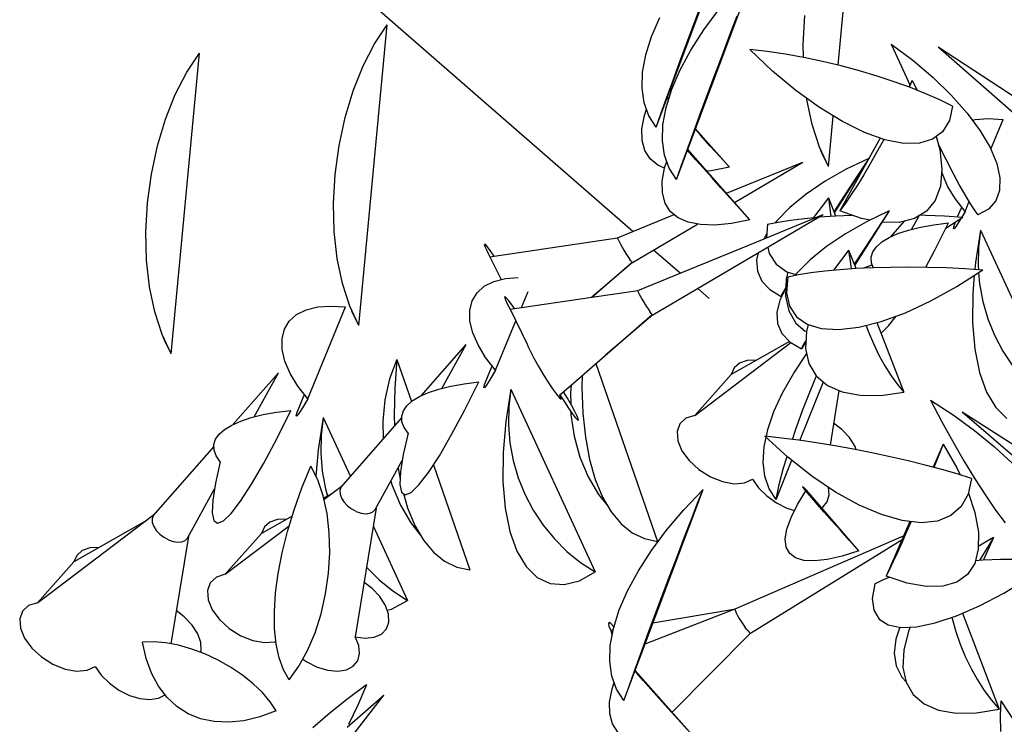
# Model space of a CAD drawing. Extents: x 217 to 2968, y -584 to 5.
# Drawn here: x 2004 to 2053, y -204 to -169 of the extents above; entities that cross this region are included whole.
import ezdxf

# ---------------------------------------------------------------- set-up
doc = ezdxf.new("R2010")
doc.units = 0
doc.header["$MEASUREMENT"] = 0
doc.layers.add('Edges', color=7, linetype='Continuous')

# ---------------------------------------------------------------- blocks, each defined once
blk = doc.blocks.new('Wisteria+Vine')
at = {"layer": 'Edges'}
for p, q in [((-75.357, 50.064), (-74.934, 54.541)), ((-79.969, 46.328), (-88.857, 54.084)), ((-79.439, 48.677), (-77.663, 53.411)), ((-78.984, 47.498), (-77.209, 52.232)), ((-78.581, 51.024), (-78.41, 51.479)), ((-78.368, 50.86), (-78.026, 51.32)), ((-79.545, 50.707), (-79.358, 51.138)), ((-77.786, 50.745), (-77.623, 51.171)), ((-76.139, 50.531), (-76.103, 51.18)), ((-86.116, 44.221), (-85.478, 50.972)), ((-85.766, 50.544), (-85.478, 50.972)), ((-78.75, 50.57), (-78.581, 51.024)), ((-78.662, 50.405), (-78.368, 50.86)), ((-79.674, 50.295), (-79.545, 50.707)), ((-77.955, 50.3), (-77.786, 50.745)), ((-86.023, 50.047), (-85.766, 50.544)), ((-78.914, 50.128), (-78.75, 50.57)), ((-76.829, 49.934), (-77.341, 50.419)), ((-76.946, 50.371), (-77.341, 50.419)), ((-76.132, 50.235), (-76.139, 50.531)), ((-74.163, 50.538), (-73.677, 50.175)), ((-74.163, 50.538), (-73.944, 50.053)), ((-69.764, 47.537), (-73.108, 50.47)), ((-69.352, 48.008), (-73.108, 50.47)), ((-90.331, 43.583), (-89.694, 50.334)), ((-89.981, 49.906), (-89.694, 50.334)), ((-79.745, 49.907), (-79.674, 50.295)), ((-78.904, 49.959), (-78.662, 50.405)), ((-78.126, 49.845), (-77.955, 50.3)), ((-76.539, 50.309), (-76.946, 50.371)), ((-76.132, 50.235), (-76.539, 50.309)), ((-75.706, 50.147), (-76.124, 50.234)), ((-86.245, 49.491), (-86.023, 50.047)), ((-79.068, 49.708), (-78.914, 50.128)), ((-75.289, 50.048), (-75.706, 50.147)), ((-74.879, 49.939), (-75.289, 50.048)), ((-73.944, 50.053), (-73.746, 49.624)), ((-73.677, 50.175), (-73.224, 49.79)), ((-90.239, 49.408), (-89.981, 49.906)), ((-79.757, 49.548), (-79.745, 49.907)), ((-79.09, 49.528), (-78.904, 49.959)), ((-78.296, 49.391), (-78.126, 49.845)), ((-76.303, 49.496), (-76.829, 49.934)), ((-74.479, 49.82), (-74.879, 49.939)), ((-74.094, 49.694), (-74.479, 49.82)), ((-73.224, 49.79), (-72.815, 49.392)), ((-79.709, 49.221), (-79.757, 49.548)), ((-79.22, 49.116), (-79.09, 49.528)), ((-79.209, 49.321), (-79.068, 49.708)), ((-73.728, 49.562), (-74.094, 49.694)), ((-73.693, 49.72), (-73.772, 49.578)), ((-73.693, 49.72), (-73.758, 49.573)), ((-73.386, 49.425), (-73.728, 49.562)), ((-73.693, 49.72), (-73.58, 49.503)), ((-90.461, 48.853), (-90.239, 49.408)), ((-86.426, 48.89), (-86.245, 49.491)), ((-79.334, 48.974), (-79.209, 49.321)), ((-79.162, 49.301), (-79.192, 49.336)), ((-79.156, 49.318), (-79.186, 49.351)), ((-78.46, 48.949), (-78.296, 49.391)), ((-75.775, 49.114), (-76.303, 49.496)), ((-76.057, 49.293), (-76.06, 49.32)), ((-73.071, 49.284), (-73.386, 49.425)), ((-72.815, 49.392), (-72.46, 48.991)), ((-79.603, 48.929), (-79.709, 49.221)), ((-79.706, 48.938), (-79.658, 49.081)), ((-79.291, 48.728), (-79.22, 49.116)), ((-75.941, 48.731), (-76.057, 49.293)), ((-75.258, 48.798), (-75.775, 49.114)), ((-72.787, 49.142), (-73.071, 49.284)), ((-72.787, 49.142), (-72.858, 48.82)), ((-86.561, 48.259), (-86.426, 48.89)), ((-79.76, 48.639), (-79.706, 48.938)), ((-79.439, 48.677), (-79.603, 48.929)), ((-79.439, 48.677), (-79.334, 48.974)), ((-78.614, 48.529), (-78.46, 48.949)), ((-75.571, 47.79), (-75.464, 48.924)), ((-72.46, 48.991), (-72.167, 48.595)), ((-72.282, 48.844), (-71.984, 48.866)), ((-71.984, 48.866), (-71.654, 48.844)), ((-90.641, 48.252), (-90.461, 48.853)), ((-79.757, 48.375), (-79.76, 48.639)), ((-79.302, 48.369), (-79.291, 48.728)), ((-77.796, 47.775), (-78.557, 48.638)), ((-75.777, 48.226), (-75.941, 48.731)), ((-74.764, 48.556), (-75.258, 48.798)), ((-72.858, 48.82), (-73.009, 48.572)), ((-72.341, 48.829), (-72.282, 48.844)), ((-71.928, 48.179), (-71.654, 48.844)), ((-78.755, 48.142), (-78.614, 48.529)), ((-78.446, 48.494), (-78.562, 48.624)), ((-78.233, 48.257), (-78.446, 48.494)), ((-74.305, 48.392), (-74.764, 48.556)), ((-74.411, 48.429), (-74.667, 47.972)), ((-73.009, 48.572), (-73.234, 48.402)), ((-73.152, 48.463), (-73.074, 48.17)), ((-72.167, 48.595), (-71.943, 48.215)), ((-90.776, 47.621), (-90.641, 48.252)), ((-86.647, 47.611), (-86.561, 48.259)), ((-79.696, 48.149), (-79.757, 48.375)), ((-79.255, 48.042), (-79.302, 48.369)), ((-78.014, 48.016), (-78.233, 48.257)), ((-75.571, 47.79), (-75.777, 48.226)), ((-74.346, 48.369), (-74.491, 48.104)), ((-74.33, 48.401), (-74.346, 48.369)), ((-73.89, 48.31), (-74.305, 48.392)), ((-73.531, 48.314), (-73.89, 48.31)), ((-73.234, 48.402), (-73.531, 48.314)), ((-73.103, 48.279), (-72.941, 47.954)), ((-73.074, 48.17), (-73.065, 48.202)), ((-71.943, 48.215), (-71.794, 47.86)), ((-79.579, 47.963), (-79.696, 48.149)), ((-79.148, 47.75), (-79.255, 48.042)), ((-78.879, 47.795), (-78.755, 48.142)), ((-78.695, 48.108), (-78.737, 48.157)), ((-77.341, 46.596), (-78.731, 48.173)), ((-78.55, 47.943), (-78.695, 48.108)), ((-77.796, 47.775), (-78.014, 48.016)), ((-75.725, 48.1), (-75.741, 48.148)), ((-75.571, 47.79), (-75.725, 48.1)), ((-74.491, 48.104), (-74.636, 47.848)), ((-73.074, 48.17), (-73.026, 47.73)), ((-79.406, 47.819), (-79.579, 47.963)), ((-79.253, 47.752), (-79.406, 47.819)), ((-79.252, 47.759), (-79.204, 47.902)), ((-78.984, 47.498), (-78.879, 47.795)), ((-78.381, 47.752), (-78.55, 47.943)), ((-77.796, 47.775), (-78.206, 47.693)), ((-77.864, 47.189), (-76.146, 47.891)), ((-77.684, 46.985), (-76.146, 47.891)), ((-74.667, 47.972), (-75.443, 46.751)), ((-74.667, 47.972), (-75.32, 46.795)), ((-74.667, 47.972), (-75.176, 47.728)), ((-74.667, 47.972), (-74.95, 47.542)), ((-74.636, 47.848), (-74.781, 47.604)), ((-72.941, 47.954), (-72.774, 47.632)), ((-71.794, 47.86), (-71.722, 47.536)), ((-90.863, 46.973), (-90.776, 47.621)), ((-86.683, 46.963), (-86.647, 47.611)), ((-79.306, 47.46), (-79.253, 47.752)), ((-78.984, 47.498), (-79.148, 47.75)), ((-78.194, 47.542), (-78.381, 47.752)), ((-78.206, 47.693), (-78.3, 47.684)), ((-77.991, 47.315), (-78.194, 47.542)), ((-75.176, 47.728), (-75.648, 47.459)), ((-74.95, 47.542), (-75.22, 47.13)), ((-74.781, 47.604), (-74.923, 47.374)), ((-73.026, 47.73), (-73.061, 47.347)), ((-73.016, 47.629), (-73.03, 47.688)), ((-72.897, 47.353), (-73.016, 47.629)), ((-72.774, 47.632), (-72.624, 47.352)), ((-71.722, 47.536), (-71.729, 47.253)), ((-79.302, 47.196), (-79.306, 47.46)), ((-77.778, 47.078), (-77.991, 47.315)), ((-75.648, 47.459), (-76.073, 47.171)), ((-74.923, 47.374), (-75.061, 47.161)), ((-73.061, 47.347), (-73.178, 47.03)), ((-72.725, 47.07), (-72.897, 47.353)), ((-72.624, 47.352), (-72.492, 47.117)), ((-79.242, 46.97), (-79.302, 47.196)), ((-76.073, 47.171), (-76.44, 46.871)), ((-75.22, 47.13), (-75.452, 46.775)), ((-75.061, 47.161), (-75.194, 46.967)), ((-72.492, 47.117), (-72.379, 46.929)), ((-71.729, 47.253), (-71.815, 47.017)), ((-90.899, 46.325), (-90.863, 46.973)), ((-86.668, 46.329), (-86.683, 46.963)), ((-79.124, 46.784), (-79.242, 46.97)), ((-77.56, 46.837), (-77.778, 47.078)), ((-76.44, 46.871), (-76.741, 46.567)), ((-75.574, 47.088), (-75.906, 46.647)), ((-75.574, 47.088), (-75.535, 46.784)), ((-75.574, 47.088), (-75.417, 46.684)), ((-75.194, 46.967), (-75.32, 46.795)), ((-73.178, 47.03), (-73.373, 46.786)), ((-72.504, 46.784), (-72.725, 47.07)), ((-72.593, 46.846), (-72.578, 46.88)), ((-72.504, 46.784), (-72.418, 46.993)), ((-72.379, 46.929), (-72.287, 46.792)), ((-71.815, 47.017), (-71.979, 46.833)), ((-80.308, 46.187), (-79.035, 46.71)), ((-79.517, 44.458), (-75.783, 46.658)), ((-78.951, 46.64), (-79.124, 46.784)), ((-77.341, 46.596), (-77.56, 46.837)), ((-77.018, 46.17), (-75.692, 46.712)), ((-76.113, 46.627), (-75.835, 46.653)), ((-75.783, 46.658), (-75.775, 46.659)), ((-75.775, 46.659), (-75.692, 46.712)), ((-75.775, 46.659), (-75.413, 46.684)), ((-75.535, 46.784), (-75.517, 46.677)), ((-75.413, 46.684), (-75.049, 46.702)), ((-74.83, 46.626), (-75.32, 46.795)), ((-74.213, 46.793), (-74.988, 45.572)), ((-74.213, 46.793), (-74.721, 46.549)), ((-74.213, 46.793), (-74.496, 46.363)), ((-73.708, 46.378), (-73.54, 46.683)), ((-73.373, 46.786), (-73.644, 46.62)), ((-73.508, 46.703), (-73.386, 46.699)), ((-73.386, 46.699), (-72.969, 46.68)), ((-72.969, 46.68), (-72.559, 46.653)), ((-72.939, 46.408), (-72.559, 46.653)), ((-72.673, 46.661), (-72.593, 46.846)), ((-72.504, 46.784), (-72.58, 46.655)), ((-72.287, 46.792), (-72.216, 46.705)), ((-71.979, 46.833), (-72.216, 46.705)), ((-79.971, 45.637), (-78.51, 46.498)), ((-78.724, 46.54), (-78.951, 46.64)), ((-78.447, 46.486), (-78.724, 46.54)), ((-78.121, 46.477), (-78.447, 46.486)), ((-77.751, 46.514), (-78.121, 46.477)), ((-77.341, 46.596), (-77.751, 46.514)), ((-76.944, 46.493), (-76.964, 46.192)), ((-76.944, 46.493), (-76.7, 46.543)), ((-76.741, 46.567), (-76.77, 46.529)), ((-76.7, 46.543), (-76.422, 46.588)), ((-76.422, 46.588), (-76.113, 46.627)), ((-74.721, 46.549), (-75.194, 46.28)), ((-74.638, 46.589), (-74.83, 46.626)), ((-73.982, 46.537), (-74.374, 46.539)), ((-74.176, 46.21), (-73.865, 46.566)), ((-73.644, 46.62), (-73.982, 46.537)), ((-73.776, 46.362), (-73.507, 46.428)), ((-73.507, 46.428), (-73.208, 46.482)), ((-73.208, 46.482), (-72.881, 46.524)), ((-72.939, 46.408), (-72.881, 46.524)), ((-72.767, 46.4), (-72.745, 46.48)), ((-72.706, 46.452), (-72.754, 46.391)), ((-72.745, 46.48), (-72.717, 46.552)), ((-72.622, 46.584), (-72.706, 46.452)), ((-72.595, 46.63), (-72.622, 46.584)), ((-90.883, 45.691), (-90.899, 46.325)), ((-86.601, 45.724), (-86.668, 46.329)), ((-76.969, 46.265), (-77.018, 46.17)), ((-76.958, 46.28), (-76.969, 46.265)), ((-75.194, 46.28), (-75.618, 45.992)), ((-74.496, 46.363), (-74.766, 45.951)), ((-74.211, 46.195), (-74.012, 46.284)), ((-74.012, 46.284), (-73.776, 46.362)), ((-73.193, 45.898), (-72.939, 46.408)), ((-72.754, 46.391), (-72.767, 46.4)), ((-72.16, 46.361), (-72.274, 45.638)), ((-72.16, 46.361), (-72.207, 45.963)), ((-72.16, 46.361), (-70.265, 42.257)), ((-83.294, 46.05), (-83.301, 46.036)), ((-83.301, 46.036), (-83.282, 45.98)), ((-83.262, 46.023), (-83.294, 46.05)), ((-83.206, 45.956), (-83.262, 46.023)), ((-83.081, 45.779), (-80.308, 46.187)), ((-80.308, 46.187), (-80.309, 46.179)), ((-80.309, 46.179), (-80.298, 46.15)), ((-80.298, 46.15), (-80.276, 46.106)), ((-80.276, 46.106), (-80.246, 46.048)), ((-80.246, 46.048), (-80.208, 45.981)), ((-79.853, 45.008), (-77.018, 46.17)), ((-75.618, 45.992), (-75.986, 45.692)), ((-74.573, 45.876), (-74.494, 45.99)), ((-74.494, 45.99), (-74.372, 46.097)), ((-74.372, 46.097), (-74.211, 46.195)), ((-83.282, 45.98), (-83.239, 45.888)), ((-83.239, 45.888), (-83.174, 45.765)), ((-83.132, 45.854), (-83.206, 45.956)), ((-83.174, 45.765), (-83.081, 45.779)), ((-83.174, 45.765), (-82.923, 45.251)), ((-83.081, 45.779), (-83.132, 45.854)), ((-80.208, 45.981), (-80.165, 45.909)), ((-80.165, 45.909), (-80.121, 45.838)), ((-80.121, 45.838), (-80.077, 45.772)), ((-80.077, 45.772), (-80.039, 45.715)), ((-78.904, 45.398), (-79.498, 45.916)), ((-77.148, 45.854), (-77.186, 45.696)), ((-76.933, 45.981), (-76.901, 45.836)), ((-76.901, 45.836), (-76.746, 45.598)), ((-75.12, 45.909), (-75.451, 45.468)), ((-75.12, 45.909), (-75.081, 45.605)), ((-75.12, 45.909), (-74.962, 45.505)), ((-74.766, 45.951), (-74.998, 45.596)), ((-74.611, 45.755), (-74.573, 45.876)), ((-73.388, 45.533), (-73.193, 45.898)), ((-72.207, 45.963), (-72.214, 45.561)), ((-90.817, 45.086), (-90.883, 45.691)), ((-86.485, 45.163), (-86.601, 45.724)), ((-80.889, 44.857), (-79.984, 45.646)), ((-79.971, 45.637), (-80.889, 44.857)), ((-80.007, 45.672), (-80.039, 45.715)), ((-80.007, 45.672), (-79.984, 45.646)), ((-79.984, 45.646), (-79.971, 45.637)), ((-77.186, 45.696), (-77.17, 45.443)), ((-76.746, 45.598), (-76.507, 45.429)), ((-75.986, 45.692), (-76.287, 45.388)), ((-75.081, 45.605), (-75.062, 45.498)), ((-74.776, 45.514), (-74.588, 45.582)), ((-74.606, 45.63), (-74.611, 45.755)), ((-74.566, 45.524), (-74.606, 45.63)), ((-72.274, 45.638), (-72.287, 45.486)), ((-72.214, 45.561), (-72.207, 45.481)), ((-77.17, 45.443), (-77.071, 45.218)), ((-76.482, 45.421), (-76.523, 45.265)), ((-76.507, 45.429), (-76.303, 45.367)), ((-76.489, 45.314), (-76.246, 45.364)), ((-76.287, 45.388), (-76.315, 45.35)), ((-76.246, 45.364), (-75.968, 45.409)), ((-75.968, 45.409), (-75.658, 45.448)), ((-75.658, 45.448), (-75.32, 45.48)), ((-75.32, 45.48), (-74.958, 45.505)), ((-74.958, 45.505), (-74.576, 45.523)), ((-74.566, 45.524), (-74.178, 45.534)), ((-74.178, 45.534), (-73.768, 45.537)), ((-73.768, 45.537), (-73.351, 45.533)), ((-73.351, 45.533), (-72.931, 45.52)), ((-72.931, 45.52), (-72.514, 45.501)), ((-72.689, 45.097), (-72.104, 45.474)), ((-72.514, 45.501), (-72.104, 45.474)), ((-72.299, 45.349), (-72.334, 44.942)), ((-72.202, 45.411), (-72.181, 45.159)), ((-86.322, 44.658), (-86.485, 45.163)), ((-83.464, 44.957), (-83.3, 45.103)), ((-83.3, 45.103), (-83.086, 45.21)), ((-83.086, 45.21), (-82.827, 45.275)), ((-82.827, 45.275), (-82.538, 45.297)), ((-77.071, 45.218), (-76.891, 45.028)), ((-76.523, 45.265), (-76.54, 44.882)), ((-76.503, 45.101), (-76.515, 45.086)), ((-76.489, 45.314), (-76.513, 44.957)), ((-72.181, 45.159), (-72.107, 44.762)), ((-90.7, 44.525), (-90.817, 45.086)), ((-83.574, 44.775), (-83.464, 44.957)), ((-82.467, 44.624), (-82.318, 44.985)), ((-80.889, 44.857), (-79.853, 45.008)), ((-79.853, 45.008), (-79.854, 45)), ((-79.854, 45), (-79.843, 44.971)), ((-79.843, 44.971), (-79.822, 44.927)), ((-79.822, 44.927), (-79.791, 44.869)), ((-78.249, 44.826), (-78.508, 45.053)), ((-76.891, 45.028), (-76.634, 44.876)), ((-76.515, 45.086), (-76.664, 44.793)), ((-76.573, 44.972), (-76.634, 44.876)), ((-76.624, 44.907), (-76.634, 44.876)), ((-76.582, 44.986), (-76.624, 44.907)), ((-76.532, 45.073), (-76.582, 44.986)), ((-76.54, 44.882), (-76.466, 44.549)), ((-76.513, 44.957), (-76.446, 44.657)), ((-73.273, 44.773), (-72.689, 45.097)), ((-72.334, 44.942), (-72.339, 44.288)), ((-87.042, 44.637), (-86.744, 44.659)), ((-86.744, 44.659), (-86.414, 44.638)), ((-83.627, 44.561), (-83.574, 44.775)), ((-82.839, 44.871), (-82.846, 44.857)), ((-82.846, 44.857), (-82.827, 44.801)), ((-82.807, 44.844), (-82.839, 44.871)), ((-82.827, 44.801), (-82.784, 44.709)), ((-82.752, 44.777), (-82.807, 44.844)), ((-82.784, 44.709), (-82.72, 44.586)), ((-82.678, 44.675), (-82.752, 44.777)), ((-82.72, 44.586), (-80.889, 44.857)), ((-82.626, 44.6), (-82.678, 44.675)), ((-79.791, 44.869), (-79.753, 44.802)), ((-79.753, 44.802), (-79.71, 44.73)), ((-79.71, 44.73), (-79.666, 44.659)), ((-79.666, 44.659), (-79.623, 44.593)), ((-76.664, 44.793), (-76.732, 44.517)), ((-73.844, 44.509), (-73.273, 44.773)), ((-72.107, 44.762), (-71.995, 44.375)), ((-90.537, 44.02), (-90.7, 44.525)), ((-87.679, 44.319), (-87.515, 44.465)), ((-87.515, 44.465), (-87.301, 44.572)), ((-87.301, 44.572), (-87.042, 44.637)), ((-87.264, 42.578), (-86.414, 44.638)), ((-86.116, 44.221), (-86.322, 44.658)), ((-86.27, 44.531), (-86.285, 44.58)), ((-86.116, 44.221), (-86.27, 44.531)), ((-83.622, 44.321), (-83.627, 44.561)), ((-82.72, 44.586), (-82.338, 43.803)), ((-81.349, 42.886), (-79.529, 44.467)), ((-79.517, 44.458), (-80.579, 43.554)), ((-79.623, 44.593), (-79.584, 44.536)), ((-79.552, 44.493), (-79.584, 44.536)), ((-79.552, 44.493), (-79.529, 44.467)), ((-79.529, 44.467), (-79.517, 44.458)), ((-76.732, 44.517), (-76.716, 44.264)), ((-76.466, 44.549), (-76.302, 44.271)), ((-76.446, 44.657), (-76.291, 44.419)), ((-74.388, 44.311), (-73.844, 44.509)), ((-87.789, 44.137), (-87.679, 44.319)), ((-83.56, 44.06), (-83.622, 44.321)), ((-83.048, 43.216), (-82.591, 44.323)), ((-76.716, 44.264), (-76.617, 44.039)), ((-76.302, 44.271), (-76.086, 44.086)), ((-76.291, 44.419), (-76.052, 44.25)), ((-76.028, 44.242), (-76.068, 44.086)), ((-76.052, 44.25), (-75.734, 44.153)), ((-74.892, 44.184), (-74.388, 44.311)), ((-74.727, 44.225), (-74.679, 44.093)), ((-74.487, 44.286), (-73.879, 42.726)), ((-74.226, 44.211), (-74.056, 44.432)), ((-72.339, 44.288), (-72.287, 43.691)), ((-71.995, 44.375), (-71.844, 44.001)), ((-90.331, 43.583), (-90.537, 44.02)), ((-87.843, 43.923), (-87.789, 44.137)), ((-83.442, 43.785), (-83.56, 44.06)), ((-76.617, 44.039), (-76.436, 43.849)), ((-76.068, 44.086), (-76.086, 43.703)), ((-75.734, 44.153), (-75.344, 44.131)), ((-75.344, 44.131), (-74.892, 44.184)), ((-74.679, 44.093), (-74.564, 43.816)), ((-74.391, 44.052), (-74.226, 44.211)), ((-71.844, 44.001), (-71.657, 43.645)), ((-90.485, 43.893), (-90.501, 43.942)), ((-90.331, 43.583), (-90.485, 43.893)), ((-87.838, 43.683), (-87.843, 43.923)), ((-84.721, 42.642), (-83.71, 43.797)), ((-84.253, 42.81), (-83.71, 43.797)), ((-83.27, 43.501), (-83.442, 43.785)), ((-82.338, 43.803), (-82.318, 43.743)), ((-78.574, 42.205), (-76.416, 43.837)), ((-76.451, 43.864), (-77.758, 43.122)), ((-76.436, 43.849), (-76.18, 43.697)), ((-76.079, 43.855), (-76.18, 43.697)), ((-76.127, 43.807), (-76.17, 43.728)), ((-76.077, 43.894), (-76.127, 43.807)), ((-74.564, 43.816), (-74.439, 43.555)), ((-74.338, 43.904), (-74.334, 43.905)), ((-87.776, 43.422), (-87.838, 43.683)), ((-82.318, 43.743), (-82.267, 43.636)), ((-82.267, 43.636), (-82.19, 43.49)), ((-76.353, 43.153), (-76.061, 43.591)), ((-76.17, 43.728), (-76.18, 43.697)), ((-76.086, 43.703), (-76.012, 43.37)), ((-74.439, 43.555), (-74.307, 43.313)), ((-72.287, 43.691), (-72.182, 43.167)), ((-71.657, 43.645), (-71.436, 43.31)), ((-87.657, 43.147), (-87.776, 43.422)), ((-85.262, 43.461), (-85.426, 43.022)), ((-85.262, 43.461), (-85.313, 42.818)), ((-85.262, 43.461), (-84.933, 42.513)), ((-83.048, 43.216), (-83.27, 43.501)), ((-82.19, 43.49), (-82.092, 43.319)), ((-80.793, 43.369), (-79.41, 39.376)), ((-77.569, 43.375), (-77.692, 43.268)), ((-77.397, 43.435), (-77.569, 43.375)), ((-77.19, 43.445), (-77.397, 43.435)), ((-76.012, 43.37), (-75.848, 43.092)), ((-88.936, 42.004), (-87.925, 43.158)), ((-88.468, 42.172), (-87.925, 43.158)), ((-87.485, 42.863), (-87.657, 43.147)), ((-83.231, 43.061), (-83.138, 43.278)), ((-83.048, 43.216), (-83.166, 43.016)), ((-83.138, 43.278), (-83.123, 43.311)), ((-82.092, 43.319), (-81.983, 43.138)), ((-81.983, 43.138), (-81.871, 42.96)), ((-77.758, 43.122), (-78.574, 42.205)), ((-77.692, 43.268), (-77.758, 43.122)), ((-76.602, 42.714), (-76.353, 43.153)), ((-74.307, 43.313), (-74.168, 43.092)), ((-72.182, 43.167), (-72.024, 42.726)), ((-85.426, 43.022), (-85.533, 42.555)), ((-84.051, 42.86), (-83.752, 42.914)), ((-83.752, 42.914), (-83.426, 42.955)), ((-83.738, 42.329), (-83.426, 42.955)), ((-83.312, 42.832), (-83.289, 42.911)), ((-83.289, 42.911), (-83.231, 43.061)), ((-83.166, 43.016), (-83.25, 42.884)), ((-81.871, 42.96), (-81.766, 42.803)), ((-81.106, 43.097), (-81.112, 42.84)), ((-76.216, 41.642), (-75.688, 42.956)), ((-75.978, 42.766), (-75.844, 43.089)), ((-75.848, 43.092), (-75.597, 42.878)), ((-74.168, 43.092), (-74.025, 42.896)), ((-74.025, 42.896), (-73.879, 42.726)), ((-87.264, 42.578), (-87.485, 42.863)), ((-87.353, 42.64), (-87.338, 42.673)), ((-85.313, 42.818), (-85.327, 42.202)), ((-84.755, 42.626), (-84.556, 42.715)), ((-84.556, 42.715), (-84.32, 42.793)), ((-84.32, 42.793), (-84.051, 42.86)), ((-83.299, 42.822), (-83.312, 42.832)), ((-83.25, 42.884), (-83.299, 42.822)), ((-82.704, 42.792), (-82.819, 42.07)), ((-82.704, 42.792), (-82.751, 42.394)), ((-82.704, 42.792), (-80.809, 38.689)), ((-81.766, 42.803), (-81.677, 42.679)), ((-81.677, 42.679), (-81.612, 42.598)), ((-81.601, 42.667), (-81.517, 42.74)), ((-81.432, 42.588), (-81.521, 42.736)), ((-81.517, 42.74), (-81.499, 42.752)), ((-81.517, 42.74), (-81.501, 42.729)), ((-81.501, 42.729), (-81.499, 42.752)), ((-81.499, 42.752), (-81.5, 42.754)), ((-81.499, 42.752), (-81.349, 42.886)), ((-81.349, 42.886), (-81.366, 42.709)), ((-81.366, 42.709), (-81.361, 42.463)), ((-81.112, 42.84), (-81.09, 42.256)), ((-76.796, 42.29), (-76.602, 42.714)), ((-76.153, 42.316), (-75.978, 42.766)), ((-75.597, 42.878), (-75.267, 42.731)), ((-75.338, 42.763), (-75.538, 41.537)), ((-75.267, 42.731), (-74.864, 42.656)), ((-74.397, 42.654), (-73.879, 42.726)), ((-72.024, 42.726), (-71.818, 42.379)), ((-87.446, 42.422), (-87.353, 42.64)), ((-87.264, 42.578), (-87.382, 42.377)), ((-85.533, 42.555), (-85.582, 42.071)), ((-85.038, 42.421), (-84.917, 42.528)), ((-84.917, 42.528), (-84.755, 42.626)), ((-81.612, 42.598), (-81.576, 42.569)), ((-81.572, 42.592), (-81.601, 42.667)), ((-81.601, 42.667), (-81.503, 42.51)), ((-81.576, 42.569), (-81.572, 42.592)), ((-81.503, 42.51), (-81.408, 42.367)), ((-81.345, 42.437), (-81.432, 42.588)), ((-74.864, 42.656), (-74.397, 42.654)), ((-73.283, 42.549), (-72.774, 42.216)), ((-73.283, 42.549), (-73.033, 42.073)), ((-88.267, 42.222), (-87.968, 42.276)), ((-87.968, 42.276), (-87.641, 42.317)), ((-87.953, 41.691), (-87.641, 42.317)), ((-87.527, 42.193), (-87.504, 42.273)), ((-87.465, 42.246), (-87.514, 42.184)), ((-87.504, 42.273), (-87.446, 42.422)), ((-87.382, 42.377), (-87.465, 42.246)), ((-85.155, 42.187), (-85.118, 42.307)), ((-85.118, 42.307), (-85.038, 42.421)), ((-84.035, 41.773), (-83.738, 42.329)), ((-82.751, 42.394), (-82.758, 41.992)), ((-81.408, 42.367), (-81.325, 42.247)), ((-81.357, 42.292), (-81.355, 42.219)), ((-81.273, 42.304), (-81.345, 42.437)), ((-81.325, 42.247), (-81.258, 42.158)), ((-81.221, 42.198), (-81.273, 42.304)), ((-81.09, 42.256), (-81.031, 41.712)), ((-76.934, 41.886), (-76.796, 42.29)), ((-76.313, 41.869), (-76.153, 42.316)), ((-68.838, 39.882), (-72.57, 42.277)), ((-69.248, 39.408), (-72.57, 42.277)), ((-71.818, 42.379), (-71.568, 42.135)), ((-88.971, 41.988), (-88.771, 42.077)), ((-88.771, 42.077), (-88.536, 42.155)), ((-88.536, 42.155), (-88.267, 42.222)), ((-87.514, 42.184), (-87.527, 42.193)), ((-86.92, 42.154), (-87.034, 41.432)), ((-86.92, 42.154), (-86.967, 41.756)), ((-86.92, 42.154), (-86.308, 40.829)), ((-86.519, 40.588), (-85.154, 42.147)), ((-85.582, 42.071), (-85.573, 41.669)), ((-85.327, 42.202), (-85.318, 41.959)), ((-85.15, 42.062), (-85.155, 42.187)), ((-85.103, 41.933), (-85.15, 42.062)), ((-82.819, 42.07), (-82.879, 41.373)), ((-81.355, 42.219), (-81.284, 41.735)), ((-81.258, 42.158), (-81.211, 42.107)), ((-81.192, 42.128), (-81.221, 42.198)), ((-81.211, 42.107), (-81.189, 42.096)), ((-81.189, 42.096), (-81.192, 42.128)), ((-78.91, 42.015), (-78.973, 41.842)), ((-78.773, 42.14), (-78.91, 42.015)), ((-78.574, 42.205), (-78.773, 42.14)), ((-75.276, 41.889), (-75.458, 42.029)), ((-73.033, 42.073), (-72.782, 41.616)), ((-72.774, 42.216), (-72.292, 41.864)), ((-89.253, 41.783), (-89.132, 41.89)), ((-89.132, 41.89), (-88.971, 41.988)), ((-85.013, 41.803), (-85.121, 41.324)), ((-85.013, 41.803), (-85.103, 41.933)), ((-82.758, 41.992), (-82.725, 41.591)), ((-78.973, 41.842), (-78.957, 41.634)), ((-76.967, 41.734), (-76.934, 41.886)), ((-76.381, 41.664), (-76.313, 41.869)), ((-75.102, 41.704), (-75.276, 41.889)), ((-72.292, 41.864), (-71.846, 41.5)), ((-89.371, 41.549), (-89.333, 41.669)), ((-89.333, 41.669), (-89.253, 41.783)), ((-88.25, 41.134), (-87.953, 41.691)), ((-86.967, 41.756), (-86.974, 41.354)), ((-84.31, 41.299), (-84.035, 41.773)), ((-82.725, 41.591), (-82.651, 41.194)), ((-81.284, 41.735), (-81.154, 41.267)), ((-81.031, 41.712), (-80.937, 41.212)), ((-78.957, 41.634), (-78.863, 41.409)), ((-77.015, 41.507), (-76.971, 41.711)), ((-76.482, 41.265), (-77.001, 41.738)), ((-76.63, 41.696), (-77.001, 41.738)), ((-76.242, 41.646), (-76.63, 41.696)), ((-75.84, 41.586), (-76.242, 41.646)), ((-75.429, 41.519), (-75.84, 41.586)), ((-74.976, 41.507), (-75.102, 41.704)), ((-72.782, 41.616), (-72.533, 41.183)), ((-90.734, 39.95), (-89.369, 41.509)), ((-89.366, 41.424), (-89.371, 41.549)), ((-89.318, 41.295), (-89.366, 41.424)), ((-87.034, 41.432), (-87.085, 40.843)), ((-86.974, 41.354), (-86.941, 40.953)), ((-82.879, 41.373), (-82.883, 40.719)), ((-78.863, 41.409), (-78.7, 41.188)), ((-77.036, 41.157), (-77.015, 41.507)), ((-75.014, 41.444), (-75.429, 41.519)), ((-74.599, 41.362), (-75.014, 41.444)), ((-74.949, 41.431), (-74.976, 41.507)), ((-74.188, 41.275), (-74.599, 41.362)), ((-72.996, 41.561), (-73.22, 41.041)), ((-72.996, 41.561), (-73.112, 41.27)), ((-72.996, 41.561), (-72.687, 41.024)), ((-71.846, 41.5), (-71.448, 41.134)), ((-89.228, 41.165), (-89.337, 40.686)), ((-89.228, 41.165), (-89.318, 41.295)), ((-88.526, 40.661), (-88.25, 41.134)), ((-85.749, 40.09), (-85.142, 41.193)), ((-85.121, 41.324), (-85.183, 40.939)), ((-84.557, 40.919), (-84.31, 41.299)), ((-82.651, 41.194), (-82.539, 40.806)), ((-81.154, 41.267), (-80.969, 40.828)), ((-80.937, 41.212), (-80.808, 40.764)), ((-78.7, 41.188), (-78.481, 40.988)), ((-76.999, 40.839), (-77.036, 41.157)), ((-76.749, 40.315), (-76.395, 41.196)), ((-76.579, 41.026), (-76.502, 41.283)), ((-75.948, 40.843), (-76.482, 41.265)), ((-73.786, 41.184), (-74.188, 41.275)), ((-73.399, 41.088), (-73.786, 41.184)), ((-73.112, 41.27), (-73.207, 41.037)), ((-72.533, 41.183), (-72.287, 40.78)), ((-87.397, 40.575), (-87.197, 41.066)), ((-87.042, 40.757), (-87.197, 41.066)), ((-86.941, 40.953), (-86.867, 40.556)), ((-85.237, 41.021), (-85.19, 40.774)), ((-85.183, 40.939), (-85.195, 40.656)), ((-84.77, 40.643), (-84.557, 40.919)), ((-84.442, 41.095), (-83.625, 38.737)), ((-78.481, 40.988), (-78.225, 40.826)), ((-76.677, 40.65), (-76.579, 41.026)), ((-73.029, 40.99), (-73.399, 41.088)), ((-72.681, 40.891), (-73.029, 40.99)), ((-72.687, 41.024), (-72.616, 40.871)), ((-89.337, 40.686), (-89.398, 40.301)), ((-86.919, 40.399), (-87.042, 40.757)), ((-85.397, 40.729), (-85.37, 40.629)), ((-82.883, 40.719), (-82.832, 40.123)), ((-82.539, 40.806), (-82.388, 40.432)), ((-80.969, 40.828), (-80.734, 40.427)), ((-80.808, 40.764), (-80.646, 40.372)), ((-78.225, 40.826), (-77.954, 40.718)), ((-77.954, 40.718), (-77.691, 40.671)), ((-77.691, 40.671), (-77.459, 40.69)), ((-77.459, 40.69), (-77.277, 40.773)), ((-77.277, 40.773), (-77.141, 40.578)), ((-76.903, 40.557), (-76.999, 40.839)), ((-75.412, 40.482), (-75.948, 40.843)), ((-72.36, 40.791), (-72.681, 40.891)), ((-72.36, 40.791), (-72.435, 40.439)), ((-72.287, 40.78), (-72.048, 40.411)), ((-89.965, 39.451), (-89.358, 40.555)), ((-88.773, 40.281), (-88.526, 40.661)), ((-87.572, 40.083), (-87.397, 40.575)), ((-86.705, 40.461), (-86.908, 40.346)), ((-86.901, 40.313), (-86.483, 40.629)), ((-86.867, 40.556), (-86.82, 40.395)), ((-86.519, 40.588), (-86.543, 40.519)), ((-86.543, 40.519), (-86.54, 40.437)), ((-85.37, 40.629), (-85.185, 40.19)), ((-85.195, 40.656), (-85.159, 40.482)), ((-85.159, 40.482), (-85.075, 40.421)), ((-85.075, 40.421), (-84.944, 40.475)), ((-84.944, 40.475), (-84.77, 40.643)), ((-80.164, 35.806), (-78.389, 40.54)), ((-78.818, 40.087), (-78.389, 40.54)), ((-78.511, 40.231), (-78.389, 40.54)), ((-77.141, 40.578), (-76.959, 40.397)), ((-76.749, 40.315), (-76.903, 40.557)), ((-76.749, 40.315), (-76.677, 40.65)), ((-76.267, 40.203), (-76.078, 40.507)), ((-76.152, 40.598), (-76.156, 40.61)), ((-76.156, 40.61), (-76.127, 40.585)), ((-76.114, 40.551), (-76.152, 40.598)), ((-76.127, 40.585), (-76.067, 40.525)), ((-76.046, 40.468), (-76.114, 40.551)), ((-74.889, 39.162), (-76.067, 40.525)), ((-75.947, 40.352), (-76.046, 40.468)), ((-75.557, 40.424), (-75.575, 40.592)), ((-74.886, 40.191), (-75.412, 40.482)), ((-89.398, 40.301), (-89.411, 40.018)), ((-88.985, 40.004), (-88.773, 40.281)), ((-86.832, 40), (-86.919, 40.399)), ((-86.54, 40.437), (-86.509, 40.349)), ((-86.509, 40.349), (-86.452, 40.261)), ((-86.452, 40.261), (-86.373, 40.177)), ((-85.117, 40.452), (-85.024, 40.126)), ((-82.388, 40.432), (-82.201, 40.076)), ((-80.734, 40.427), (-80.523, 40.161)), ((-80.646, 40.372), (-80.452, 40.039)), ((-76.959, 40.397), (-76.743, 40.242)), ((-76.743, 40.242), (-76.509, 40.125)), ((-75.82, 40.206), (-75.947, 40.352)), ((-75.7, 40.141), (-75.599, 40.265)), ((-75.599, 40.265), (-75.557, 40.424)), ((-72.435, 40.439), (-72.59, 40.158)), ((-72.432, 40.455), (-72.288, 40.025)), ((-72.048, 40.411), (-71.819, 40.08)), ((-89.411, 40.018), (-89.375, 39.844)), ((-87.72, 39.596), (-87.572, 40.083)), ((-86.373, 40.177), (-86.279, 40.105)), ((-86.174, 40.048), (-86.279, 40.105)), ((-85.731, 40.123), (-86.202, 37.237)), ((-86.174, 40.048), (-86.067, 40.011)), ((-85.873, 40.006), (-85.8, 40.037)), ((-85.8, 40.037), (-85.749, 40.09)), ((-85.185, 40.19), (-84.95, 39.789)), ((-85.024, 40.126), (-84.861, 39.734)), ((-82.832, 40.123), (-82.726, 39.598)), ((-82.201, 40.076), (-81.98, 39.741)), ((-80.452, 40.039), (-80.229, 39.771)), ((-79.206, 39.628), (-78.818, 40.087)), ((-78.651, 39.875), (-78.511, 40.231)), ((-76.509, 40.125), (-76.333, 40.072)), ((-76.414, 39.911), (-76.267, 40.203)), ((-75.668, 40.034), (-75.82, 40.206)), ((-75.724, 40.128), (-75.7, 40.141)), ((-75.494, 39.838), (-75.668, 40.034)), ((-74.384, 39.976), (-74.886, 40.191)), ((-72.59, 40.158), (-72.822, 39.954)), ((-72.288, 40.025), (-72.207, 39.586)), ((-71.819, 40.08), (-71.602, 39.79)), ((-93.334, 37.999), (-90.699, 39.991)), ((-90.921, 39.823), (-92.518, 38.915)), ((-90.734, 39.95), (-90.759, 39.881)), ((-90.759, 39.881), (-90.755, 39.799)), ((-90.755, 39.799), (-90.724, 39.711)), ((-89.375, 39.844), (-89.29, 39.783)), ((-89.29, 39.783), (-89.159, 39.837)), ((-89.159, 39.837), (-88.985, 40.004)), ((-87.614, 39.945), (-88.302, 39.553)), ((-88.113, 39.807), (-88.236, 39.7)), ((-87.941, 39.867), (-88.113, 39.807)), ((-87.734, 39.876), (-87.941, 39.867)), ((-86.782, 39.571), (-86.832, 40)), ((-86.067, 40.011), (-85.964, 39.997)), ((-85.964, 39.997), (-85.873, 40.006)), ((-78.803, 39.479), (-78.651, 39.875)), ((-76.506, 39.653), (-76.414, 39.911)), ((-75.304, 39.624), (-75.494, 39.838)), ((-73.915, 39.843), (-74.384, 39.976)), ((-73.746, 39.824), (-74.276, 38.597)), ((-73.493, 39.795), (-73.915, 39.843)), ((-73.718, 39.82), (-73.82, 39.588)), ((-73.125, 39.832), (-73.493, 39.795)), ((-72.822, 39.954), (-73.125, 39.832)), ((-90.724, 39.711), (-90.667, 39.623)), ((-90.667, 39.623), (-90.589, 39.539)), ((-89.119, 38.637), (-87.681, 39.723)), ((-88.236, 39.7), (-88.302, 39.553)), ((-87.839, 39.119), (-87.72, 39.596)), ((-85.796, 39.722), (-85.025, 38.051)), ((-84.95, 39.789), (-84.738, 39.523)), ((-84.861, 39.734), (-84.668, 39.401)), ((-82.726, 39.598), (-82.568, 39.157)), ((-81.98, 39.741), (-81.728, 39.432)), ((-80.229, 39.771), (-79.979, 39.57)), ((-79.549, 39.168), (-79.206, 39.628)), ((-76.542, 39.431), (-76.506, 39.653)), ((-75.1, 39.397), (-75.304, 39.624)), ((-73.82, 39.588), (-73.926, 39.347)), ((-72.207, 39.586), (-72.208, 39.203)), ((-90.589, 39.539), (-90.494, 39.467)), ((-90.39, 39.41), (-90.494, 39.467)), ((-90.39, 39.41), (-90.283, 39.373)), ((-89.946, 39.485), (-90.34, 37.077)), ((-90.283, 39.373), (-90.18, 39.359)), ((-90.18, 39.359), (-90.089, 39.368)), ((-90.089, 39.368), (-90.016, 39.399)), ((-90.016, 39.399), (-89.965, 39.451)), ((-88.302, 39.553), (-89.119, 38.637)), ((-86.77, 39.121), (-86.782, 39.571)), ((-84.668, 39.401), (-84.445, 39.133)), ((-81.728, 39.432), (-81.446, 39.152)), ((-79.979, 39.57), (-79.705, 39.437)), ((-79.705, 39.437), (-79.41, 39.376)), ((-78.966, 39.053), (-78.803, 39.479)), ((-77.668, 37.862), (-73.886, 39.499)), ((-77.32, 37.316), (-73.921, 39.418)), ((-76.521, 39.248), (-76.542, 39.431)), ((-74.889, 39.162), (-75.1, 39.397)), ((-71.864, 39.464), (-72.208, 39.262)), ((-71.864, 39.464), (-72.138, 39.022)), ((-71.864, 39.464), (-72.091, 38.96)), ((-92.329, 39.169), (-92.452, 39.062)), ((-92.157, 39.229), (-92.329, 39.169)), ((-91.95, 39.238), (-92.157, 39.229)), ((-84.445, 39.133), (-84.195, 38.932)), ((-82.568, 39.157), (-82.362, 38.81)), ((-81.446, 39.152), (-81.139, 38.903)), ((-79.842, 38.713), (-79.549, 39.168)), ((-76.444, 39.105), (-76.521, 39.248)), ((-74.889, 39.162), (-75.265, 39.043)), ((-73.926, 39.347), (-74.026, 39.125)), ((-72.208, 39.203), (-72.29, 38.882)), ((-92.518, 38.915), (-93.334, 37.999)), ((-92.452, 39.062), (-92.518, 38.915)), ((-87.929, 38.658), (-87.839, 39.119)), ((-86.798, 38.66), (-86.77, 39.121)), ((-84.195, 38.932), (-83.921, 38.799)), ((-79.135, 38.608), (-78.966, 39.053)), ((-76.312, 39.005), (-76.444, 39.105)), ((-76.125, 38.948), (-76.312, 39.005)), ((-75.886, 38.936), (-76.125, 38.948)), ((-75.599, 38.968), (-75.886, 38.936)), ((-75.265, 39.043), (-75.599, 38.968)), ((-74.118, 38.925), (-74.202, 38.748)), ((-74.026, 39.125), (-74.118, 38.925)), ((-72.274, 38.947), (-72.105, 38.959)), ((-72.138, 39.022), (-72.178, 38.954)), ((-72.091, 38.96), (-71.708, 38.976)), ((-71.708, 38.976), (-71.305, 38.98)), ((-85.947, 38.799), (-85.943, 38.794)), ((-85.943, 38.794), (-85.662, 38.513)), ((-83.921, 38.799), (-83.625, 38.737)), ((-82.362, 38.81), (-82.113, 38.566)), ((-81.139, 38.903), (-80.809, 38.689)), ((-80.084, 38.267), (-79.842, 38.713)), ((-74.202, 38.748), (-74.276, 38.597)), ((-72.29, 38.882), (-72.453, 38.634)), ((-89.317, 38.572), (-89.454, 38.447)), ((-89.119, 38.637), (-89.317, 38.572)), ((-87.987, 38.218), (-87.929, 38.658)), ((-86.863, 38.2), (-86.798, 38.66)), ((-85.662, 38.513), (-85.354, 38.265)), ((-82.113, 38.566), (-81.825, 38.43)), ((-81.507, 38.405), (-81.166, 38.492)), ((-81.166, 38.492), (-80.809, 38.689)), ((-79.307, 38.153), (-79.135, 38.608)), ((-74.533, 38.42), (-74.335, 38.52)), ((-74.335, 38.52), (-74.203, 38.573)), ((-73.803, 38.44), (-74.276, 38.597)), ((-72.453, 38.634), (-72.693, 38.462)), ((-71.634, 38.216), (-71.067, 38.559)), ((-89.454, 38.447), (-89.517, 38.273)), ((-89.517, 38.273), (-89.501, 38.065)), ((-85.82, 38.321), (-86.002, 38.46)), ((-85.646, 38.136), (-85.82, 38.321)), ((-85.354, 38.265), (-85.025, 38.051)), ((-81.825, 38.43), (-81.507, 38.405)), ((-80.27, 37.836), (-80.084, 38.267)), ((-74.533, 38.42), (-74.589, 38.097)), ((-73.376, 38.364), (-73.803, 38.44)), ((-73.002, 38.371), (-73.376, 38.364)), ((-72.693, 38.462), (-73.002, 38.371)), ((-89.501, 38.065), (-89.408, 37.841)), ((-88.014, 37.804), (-87.987, 38.218)), ((-86.965, 37.751), (-86.863, 38.2)), ((-85.521, 37.939), (-85.646, 38.136)), ((-85.382, 37.854), (-85.025, 38.051)), ((-79.476, 37.699), (-79.307, 38.153)), ((-74.589, 38.097), (-74.556, 37.833)), ((-72.183, 37.928), (-71.634, 38.216)), ((-93.67, 37.809), (-93.733, 37.635)), ((-93.533, 37.934), (-93.67, 37.809)), ((-93.334, 37.999), (-93.533, 37.934)), ((-90.036, 37.683), (-90.218, 37.822)), ((-89.408, 37.841), (-89.245, 37.619)), ((-85.452, 37.743), (-85.521, 37.939)), ((-85.482, 37.829), (-85.382, 37.854)), ((-80.4, 37.424), (-80.27, 37.836)), ((-79.688, 37.075), (-77.668, 37.862)), ((-77.7, 37.85), (-79.514, 37.54)), ((-77.668, 37.862), (-77.672, 37.85)), ((-77.672, 37.85), (-77.664, 37.82)), ((-77.664, 37.82), (-77.644, 37.774)), ((-74.556, 37.833), (-74.437, 37.633)), ((-72.701, 37.702), (-72.183, 37.928)), ((-93.733, 37.635), (-93.717, 37.427)), ((-89.862, 37.498), (-90.036, 37.683)), ((-89.245, 37.619), (-89.026, 37.419)), ((-88.01, 37.421), (-88.014, 37.804)), ((-87.101, 37.324), (-86.965, 37.751)), ((-85.444, 37.563), (-85.452, 37.743)), ((-79.64, 37.257), (-79.476, 37.699)), ((-77.644, 37.774), (-77.614, 37.715)), ((-77.614, 37.715), (-77.576, 37.648)), ((-77.576, 37.648), (-77.532, 37.577)), ((-74.437, 37.633), (-74.233, 37.501)), ((-73.175, 37.544), (-72.701, 37.702)), ((-72.805, 37.667), (-72.799, 37.644)), ((-72.799, 37.644), (-72.716, 37.353)), ((-72.564, 37.761), (-71.742, 35.61)), ((-93.717, 37.427), (-93.623, 37.203)), ((-89.736, 37.301), (-89.862, 37.498)), ((-89.026, 37.419), (-88.77, 37.258)), ((-87.973, 37.072), (-88.01, 37.421)), ((-85.61, 37.294), (-85.498, 37.41)), ((-85.498, 37.41), (-85.444, 37.563)), ((-80.5, 37.552), (-80.514, 37.532)), ((-80.514, 37.532), (-80.501, 37.473)), ((-80.501, 37.473), (-80.462, 37.378)), ((-80.459, 37.53), (-80.5, 37.552)), ((-80.471, 37.037), (-80.4, 37.424)), ((-80.407, 37.387), (-80.462, 37.378)), ((-80.462, 37.378), (-80.429, 37.266)), ((-80.396, 37.468), (-80.459, 37.53)), ((-80.389, 37.459), (-80.396, 37.468)), ((-77.532, 37.577), (-77.486, 37.507)), ((-77.486, 37.507), (-77.44, 37.442)), ((-77.398, 37.388), (-77.44, 37.442)), ((-77.398, 37.388), (-77.362, 37.347)), ((-74.233, 37.501), (-73.95, 37.442)), ((-73.973, 37.447), (-74.063, 37.184)), ((-73.95, 37.442), (-73.595, 37.456)), ((-73.737, 37.451), (-73.776, 37.357)), ((-73.595, 37.456), (-73.175, 37.544)), ((-93.623, 37.203), (-93.46, 36.981)), ((-89.667, 37.105), (-89.736, 37.301)), ((-88.77, 37.258), (-88.499, 37.149)), ((-88.499, 37.149), (-88.236, 37.103)), ((-87.268, 36.929), (-87.101, 37.324)), ((-86.121, 37.04), (-86.202, 37.237)), ((-86.202, 37.237), (-85.975, 37.205)), ((-85.975, 37.205), (-85.772, 37.224)), ((-85.772, 37.224), (-85.61, 37.294)), ((-79.794, 36.837), (-79.64, 37.257)), ((-77.32, 37.316), (-79.086, 35.544)), ((-77.362, 37.347), (-77.336, 37.322)), ((-77.336, 37.322), (-77.32, 37.316)), ((-74.063, 37.184), (-74.098, 36.87)), ((-73.776, 37.357), (-73.883, 36.931)), ((-72.716, 37.353), (-72.615, 37.067)), ((-93.46, 36.981), (-93.241, 36.781)), ((-90.724, 37.122), (-90.973, 37.113)), ((-90.892, 36.749), (-90.973, 37.113)), ((-90.453, 37.098), (-90.724, 37.122)), ((-90.166, 37.044), (-90.453, 37.098)), ((-89.87, 36.96), (-90.166, 37.044)), ((-89.572, 36.848), (-89.87, 36.96)), ((-89.673, 36.886), (-89.659, 36.925)), ((-89.659, 36.925), (-89.667, 37.105)), ((-88.236, 37.103), (-88.003, 37.122)), ((-88.003, 37.122), (-87.979, 37.132)), ((-87.905, 36.762), (-87.973, 37.072)), ((-87.462, 36.574), (-87.268, 36.929)), ((-86.101, 36.856), (-86.121, 37.04)), ((-80.483, 36.677), (-80.471, 37.037)), ((-73.883, 36.931), (-73.9, 36.546)), ((-72.615, 37.067), (-72.5, 36.789)), ((-93.241, 36.781), (-92.985, 36.62)), ((-90.774, 36.42), (-90.892, 36.749)), ((-89.278, 36.71), (-89.572, 36.848)), ((-88.996, 36.551), (-89.278, 36.71)), ((-87.807, 36.493), (-87.905, 36.762)), ((-87.374, 36.735), (-87.288, 36.674)), ((-86.143, 36.696), (-86.101, 36.856)), ((-79.935, 36.45), (-79.794, 36.837)), ((-74.098, 36.87), (-74.051, 36.582)), ((-72.5, 36.789), (-72.37, 36.521)), ((-92.985, 36.62), (-92.714, 36.511)), ((-92.714, 36.511), (-92.451, 36.464)), ((-92.451, 36.464), (-92.219, 36.484)), ((-92.219, 36.484), (-92.037, 36.567)), ((-92.037, 36.567), (-91.901, 36.371)), ((-88.732, 36.374), (-88.996, 36.551)), ((-87.679, 36.27), (-87.807, 36.493)), ((-87.679, 36.27), (-87.462, 36.574)), ((-87.288, 36.674), (-87.053, 36.556)), ((-87.053, 36.556), (-86.816, 36.485)), ((-86.816, 36.485), (-86.592, 36.463)), ((-86.592, 36.463), (-86.397, 36.493)), ((-86.397, 36.493), (-86.244, 36.572)), ((-86.244, 36.572), (-86.143, 36.696)), ((-80.435, 36.35), (-80.483, 36.677)), ((-78.522, 34.904), (-79.911, 36.481)), ((-74.051, 36.582), (-73.926, 36.327)), ((-73.9, 36.546), (-73.828, 36.213)), ((-72.37, 36.521), (-72.228, 36.266)), ((-91.901, 36.371), (-91.719, 36.19)), ((-90.618, 36.127), (-90.774, 36.42)), ((-88.492, 36.182), (-88.732, 36.374)), ((-80.329, 36.058), (-80.435, 36.35)), ((-80.059, 36.103), (-79.935, 36.45)), ((-79.875, 36.416), (-79.917, 36.465)), ((-79.73, 36.251), (-79.875, 36.416)), ((-73.926, 36.327), (-73.831, 36.225)), ((-72.228, 36.266), (-72.075, 36.027)), ((-91.719, 36.19), (-91.503, 36.036)), ((-90.468, 35.93), (-90.618, 36.127)), ((-88.283, 35.981), (-88.492, 36.182)), ((-85.947, 36.154), (-86.355, 35.851)), ((-85.947, 36.154), (-86.138, 35.701)), ((-80.486, 35.768), (-80.432, 36.067)), ((-80.432, 36.067), (-80.384, 36.21)), ((-80.164, 35.806), (-80.329, 36.058)), ((-80.164, 35.806), (-80.059, 36.103)), ((-79.562, 36.06), (-79.73, 36.251)), ((-79.374, 35.85), (-79.562, 36.06)), ((-73.828, 36.213), (-73.668, 35.937)), ((-91.503, 36.036), (-91.269, 35.918)), ((-91.269, 35.918), (-91.032, 35.847)), ((-91.032, 35.847), (-90.808, 35.825)), ((-90.808, 35.825), (-90.613, 35.855)), ((-90.613, 35.855), (-90.468, 35.93)), ((-90.428, 35.876), (-90.468, 35.93)), ((-90.205, 35.669), (-90.428, 35.876)), ((-88.108, 35.775), (-88.283, 35.981)), ((-87.565, 33.346), (-85.554, 35.921)), ((-86.355, 35.851), (-86.759, 35.528)), ((-86.381, 35.204), (-85.554, 35.921)), ((-79.171, 35.623), (-79.374, 35.85)), ((-73.668, 35.937), (-73.423, 35.727)), ((-72.075, 36.027), (-71.912, 35.808)), ((-89.952, 35.508), (-90.205, 35.669)), ((-87.973, 35.569), (-88.108, 35.775)), ((-86.138, 35.701), (-86.347, 35.267)), ((-80.483, 35.504), (-80.486, 35.768)), ((-78.958, 35.386), (-79.171, 35.623)), ((-73.423, 35.727), (-73.099, 35.587)), ((-72.249, 35.527), (-71.742, 35.61)), ((-71.912, 35.808), (-71.742, 35.61)), ((-71.711, 35.476), (-71.692, 35.794)), ((-71.349, 35.273), (-71.692, 35.794)), ((-89.671, 35.394), (-89.952, 35.508)), ((-89.366, 35.33), (-89.671, 35.394)), ((-88.34, 35.436), (-88.697, 35.351)), ((-87.973, 35.569), (-88.34, 35.436)), ((-86.759, 35.528), (-87.15, 35.193)), ((-80.422, 35.278), (-80.483, 35.504)), ((-78.74, 35.145), (-78.958, 35.386)), ((-73.099, 35.587), (-72.705, 35.52)), ((-72.705, 35.52), (-72.249, 35.527)), ((-71.705, 35.107), (-71.711, 35.476)), ((-89.04, 35.315), (-89.366, 35.33)), ((-88.697, 35.351), (-89.04, 35.315)), ((-80.304, 35.092), (-80.422, 35.278))]:
    blk.add_line(p, q, dxfattribs=at)

msp = doc.modelspace()

# ---------------------------------------------------------------- block references
at = {"xscale": 2.214547224631669, "yscale": 2.214547224631669, "zscale": 2.214547224631669}
msp.add_blockref('Wisteria+Vine', (2211.146, -282.313), dxfattribs=at)

doc.saveas('drawing.dxf')
